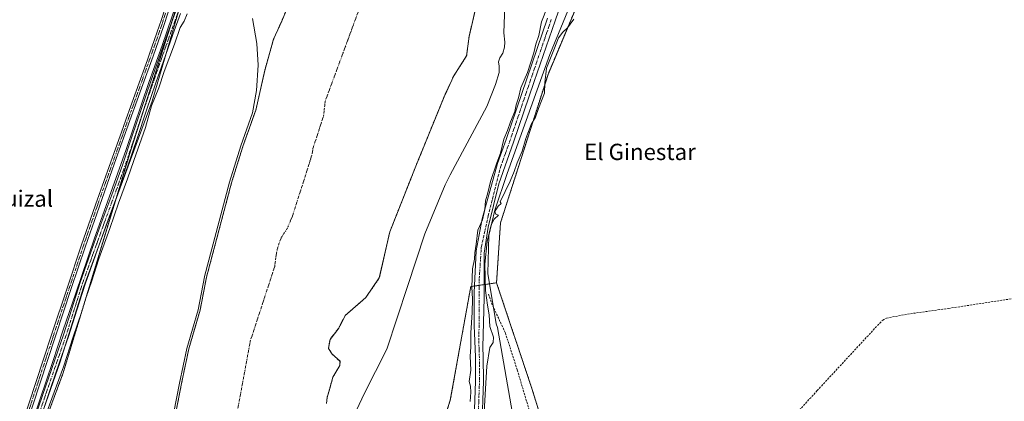
# Model space of a CAD drawing. Units: metres. Extents: x 629445 to 632941, y 4646340 to 4648717.
# Drawn here: x 629698 to 630181, y 4648190 to 4648377 of the extents above; entities that cross this region are included whole.
import ezdxf
from ezdxf.enums import TextEntityAlignment as Align

# ---------------------------------------------------------------- set-up
doc = ezdxf.new("R2010")
doc.units = ezdxf.units.M
doc.header["$MEASUREMENT"] = 0
for name, pattern in [('TRAZO_Y_PUNTO', [1, 0.5, -0.25, 0, -0.25]), ('TRAZOS', [0.75, 0.5, -0.25]), ('TRAZOSX2', [1.5, 1, -0.5])]:
    doc.linetypes.add(name, pattern=pattern)
for name, color, linetype, lineweight in [('Arbolado forestal', 92, 'TRAZOS', 0), ('Arbolado forestal CxS', 92, 'Continuous', 0), ('Camino', 19, 'Continuous', 0), ('Camino Cxs', 19, 'Continuous', 0), ('Camino eje', 39, 'TRAZO_Y_PUNTO', 13), ('Corriente artificial lineal', 5, 'TRAZOSX2', 13), ('Corriente natural Cxs', 5, 'Continuous', 13), ('Corriente natural eje', 5, 'TRAZO_Y_PUNTO', 0), ('Corriente natural superficial', 5, 'Continuous', 13), ('Cultivos herbáceos CxS', 92, 'Continuous', 0), ('Curva de nivel normal', 36, 'Continuous', 0), ('Espacio natural protegido', 2, 'Continuous', 13), ('Espacio natural protegido CxS', 2, 'Continuous', 0), ('Pista no pavimentada', 254, 'Continuous', 13), ('Pista no pavimentada Cxs', 254, 'Continuous', 0), ('Pista pavimentada eje', 135, 'TRAZO_Y_PUNTO', 0), ('Suelo desnudo', 252, 'Continuous', 0), ('Suelo desnudo CxS', 43, 'Continuous', 0), ('Texto cartográfico', 19, 'Continuous', 0)]:
    doc.layers.add(name, color=color, linetype=linetype, lineweight=lineweight)
doc.styles.add('Arial', font='txt', dxfattribs={"height": 0.2})

# ---------------------------------------------------------------- blocks, each defined once
blk = doc.blocks.new('*U151')
at = {"layer": 'Cultivos herbáceos CxS', "color": 92, "linetype": 'Continuous', "lineweight": 0}
blk.add_polyline3d([(629958.1, 4648167.03, 238.57), (629949.33, 4648195.41, 238.68), (629931.81, 4648247.89, 239.02), (629933.75, 4648277.31, 239.3), (629957.11, 4648350.38, 239.63), (630010.65, 4648478.25, 238.86), (630074.83, 4648660.11, 240.7), (630076.78, 4648665.03, 240.82), (631308.07, 4648687.76, 239.69)], dxfattribs=at)
blk = doc.blocks.new('*U152')
at = {"layer": 'Cultivos herbáceos CxS', "color": 92, "linetype": 'Continuous', "lineweight": 0}
blk.add_polyline3d([(629457.52, 4647994.43, 238.32), (629445.48, 4648653.38, 238.84), (629989.55, 4648663.42, 234.79), (629988.2, 4648659.48, 234.79), (629916.13, 4648625.38, 235.47), (629900.84, 4648618.16, 235.88), (629886.45, 4648616.54, 237.97), (629876.71, 4648610.7, 237.93), (629867.95, 4648586.35, 238.35), (629856.26, 4648564.91, 237.25), (629835.48, 4648514.2, 238.12), (629835.48, 4648514.2, 238.12), (629819.26, 4648472.37, 238.65), (629804.66, 4648482.11, 239.67), (629794.92, 4648447.04, 239.48), (629752.11, 4648313.08, 240.17), (629718.8, 4648203.12, 239.4), (629683.96, 4648109.48, 239.71)], dxfattribs=at)
blk = doc.blocks.new('*U157')
at = {"layer": 'Arbolado forestal CxS', "color": 92, "linetype": 'Continuous', "lineweight": 0}
blk.add_polyline3d([(629896.75, 4648151.17, 238.05), (629909.11, 4648190.24, 238.61), (629919.15, 4648246.02, 239.22), (629931.81, 4648247.89, 239.02), (629949.33, 4648195.41, 238.68), (629958.1, 4648167.03, 238.57)], dxfattribs=at)
blk = doc.blocks.new('*U160')
at = {"layer": 'Espacio natural protegido CxS', "color": 2, "linetype": 'Continuous', "lineweight": 0}
for points in [[(629702.356, 4648165.855, 240.168), (629717.259, 4648208.521, 240.254), (629729.106, 4648246.033, 239.751), (629742.974, 4648283.973, 239.925), (629762.592, 4648337.17, 239.79), (629778.385, 4648390.915, 239.823)], [(629979.896, 4648413.65, 239.403), (629957.998, 4648360.148, 239.82), (629937.105, 4648301.584, 240.12), (629930.909, 4648283.647, 239.925), (629928.004, 4648271.2, 239.73), (629927.56, 4648252.428, 239.621), (629931.635, 4648227.748, 239.63), (629932.358, 4648225.969, 239.584), (629940.129, 4648180.893, 239.217)]]:
    blk.add_polyline3d(points, dxfattribs=at)
blk = doc.blocks.new('*U161')
at = {"layer": 'Espacio natural protegido', "color": 2, "linetype": 'Continuous', "lineweight": 13}
blk.add_polyline3d([(629702.36, 4648165.86, 240.17), (629717.26, 4648208.52, 240.25), (629729.11, 4648246.03, 239.75), (629742.97, 4648283.97, 239.93), (629762.59, 4648337.17, 239.79), (629778.38, 4648390.92, 239.82), (629790.32, 4648435.42, 240.21), (629805.76, 4648488.27, 239.98), (629814.59, 4648524.32, 240.14), (629823.52, 4648550.2, 240.22), (629832.66, 4648567.18, 240.28), (629842.16, 4648590.91, 240.22), (629852.96, 4648635.01, 240.1), (629862.92, 4648661.09, 240.37)], dxfattribs=at)
blk = doc.blocks.new('*U167')
at = {"layer": 'Curva de nivel normal', "color": 36, "linetype": 'Continuous', "lineweight": 0}
for points in [[(629854.86, 4648167.69, 235), (629866.86, 4648193.28, 235), (629877.94, 4648215.2, 235), (629888.1, 4648246.14, 235), (629896.53, 4648271.93, 235), (629906.63, 4648296.13, 235), (629908.99, 4648301.03, 235), (629927.12, 4648334.59, 235), (629931.26, 4648345.4, 235), (629933.12, 4648351.26, 235), (629933.18, 4648354.4, 235), (629932.7, 4648356.55, 235), (629933.4, 4648358.55, 235), (629934.9, 4648360.8, 235), (629935.8, 4648363.82, 235), (629935.9, 4648366.26, 235), (629935.32, 4648370.83, 235), (629935.81, 4648384.1, 235)], [(629811.94, 4648377.79, 235), (629814.05, 4648365.53, 235), (629814.7, 4648354.89, 235), (629813.85, 4648342.51, 235), (629812, 4648331.42, 235), (629806.28, 4648315.32, 235), (629806.27, 4648315.29, 235), (629800.71, 4648297.43, 235), (629800.7, 4648297.4, 235), (629800.7, 4648297.39, 235), (629788.4, 4648250.95, 235), (629788.38, 4648250.89, 235), (629785.21, 4648234.66, 235), (629779.67, 4648215.65, 235), (629779.67, 4648215.64, 235), (629779.65, 4648215.58, 235), (629776.08, 4648198.51, 235), (629776.08, 4648198.5, 235), (629773.3, 4648184.21, 235)]]:
    blk.add_polyline3d(points, dxfattribs=at)
blk = doc.blocks.new('*U168')
at = {"layer": 'Curva de nivel normal', "color": 36, "linetype": 'Continuous', "lineweight": 0}
for points in [[(629969.82, 4648377.47, 240), (629966.74, 4648373.25, 240), (629964.34, 4648371.18, 240), (629962.25, 4648368.37, 240), (629960.31, 4648363.22, 240), (629956.4, 4648353.38, 240), (629955.56, 4648346.18, 240), (629955.31, 4648341.2, 240), (629952.42, 4648333.62, 240), (629950.9, 4648329.36, 240), (629948.89, 4648325.67, 240), (629946.23, 4648318.88, 240), (629944.48, 4648312.55, 240), (629942.02, 4648306.88, 240), (629940.55, 4648302.6, 240), (629938.52, 4648297.86, 240), (629933.53, 4648287.67, 240), (629934.01, 4648286.9, 240), (629932.65, 4648285.51, 240), (629930.92, 4648282.93, 240), (629931.5, 4648281.64, 240), (629932.72, 4648281.11, 240), (629930.68, 4648279.1, 240), (629929.19, 4648276.32, 240), (629927.21, 4648268.28, 240), (629926.05, 4648257.09, 240), (629926.44, 4648244.11, 240), (629927.32, 4648236.9, 240), (629928.21, 4648232.17, 240), (629928.57, 4648226.32, 240), (629930.29, 4648221.17, 240), (629930.22, 4648218.54, 240), (629928.59, 4648216.13, 240), (629927.1, 4648206.95, 240), (629925.37, 4648178.85, 240)], [(629918.88, 4648189.43, 240), (629919.26, 4648194.07, 240), (629918.96, 4648197.03, 240), (629918.38, 4648199.35, 240), (629919.16, 4648204.9, 240), (629918.83, 4648211.73, 240), (629919.17, 4648216.22, 240), (629919.21, 4648223.34, 240), (629919.9, 4648233.29, 240), (629919.97, 4648239.95, 240), (629919.6, 4648245.76, 240), (629920.08, 4648254.73, 240), (629921.03, 4648259.43, 240), (629921.12, 4648262.63, 240), (629921.8, 4648266.89, 240), (629922.68, 4648273.81, 240), (629924.84, 4648278.85, 240), (629925.98, 4648284, 240), (629926.4, 4648288.21, 240), (629927.6, 4648292.09, 240), (629928.88, 4648297.77, 240), (629931.88, 4648306.83, 240), (629933.7, 4648311.7, 240), (629935.44, 4648318.56, 240), (629937.18, 4648322.76, 240), (629938.7, 4648327.06, 240), (629940.72, 4648332.06, 240), (629941.46, 4648335.4, 240), (629942.59, 4648338.82, 240), (629943.79, 4648343.79, 240), (629946.94, 4648351.36, 240), (629950.2, 4648360.95, 240), (629951.15, 4648365.2, 240), (629952.58, 4648369.53, 240), (629953.95, 4648376.27, 240), (629956.75, 4648383.21, 240)]]:
    blk.add_polyline3d(points, dxfattribs=at)

msp = doc.modelspace()

# ---------------------------------------------------------------- linework, layer by layer
at = {"layer": 'Arbolado forestal', "color": 92, "linetype": 'TRAZOS', "lineweight": 0}
for points in [[(629931.81, 4648247.89, 239.02), (629933.75, 4648277.31, 239.3), (629957.11, 4648350.38, 239.63), (630010.65, 4648478.25, 238.86), (630074.83, 4648660.11, 240.7), (630076.78, 4648665.03, 240.82)], [(629988.2, 4648659.48, 234.79), (629916.13, 4648625.39, 235.47), (629900.84, 4648618.16, 235.88), (629886.45, 4648616.55, 237.97), (629876.71, 4648610.7, 237.93), (629867.95, 4648586.35, 238.35), (629856.26, 4648564.91, 237.25), (629835.48, 4648514.2, 238.12), (629819.26, 4648472.37, 238.65), (629804.66, 4648482.11, 239.67), (629794.92, 4648447.04, 239.48), (629787.98, 4648425.31, 240.03), (629784.29, 4648413.76, 240.08), (629779.78, 4648399.65, 239.79), (629772.2, 4648375.95, 239.65), (629757.68, 4648330.49, 240), (629752.11, 4648313.08, 240.17), (629745.06, 4648289.79, 239.83), (629718.8, 4648203.12, 239.4), (629683.95, 4648109.48, 239.71)], [(629925.86, 4648401.62, 234.63), (629918.32, 4648369.08, 234.65), (629917.13, 4648359.55, 234.64), (629910.78, 4648349.63, 234.64), (629906.02, 4648339.31, 234.68), (629892.13, 4648305.18, 234.66), (629879.43, 4648273.03, 234.63), (629874.22, 4648250.26, 234.69), (629867.64, 4648240.71, 234.63), (629857.48, 4648231.82, 234.64), (629854.31, 4648225.63, 234.64), (629850.02, 4648220.08, 234.62), (629849.23, 4648215.63, 234.61), (629851.13, 4648212.77, 234.62), (629854.94, 4648209.28, 234.63), (629854.79, 4648207.22, 234.62), (629851.45, 4648201.5, 234.62), (629849.86, 4648195.95, 234.64), (629848.59, 4648191.5, 234.63), (629848.28, 4648188.48, 234.62)], [(629774.28, 4648184.02, 235.18), (629777.06, 4648198.31, 235.03), (629780.63, 4648215.37, 235.16), (629786.19, 4648234.42, 234.74), (629789.36, 4648250.7, 234.81), (629801.66, 4648297.13, 234.7), (629807.22, 4648314.99, 234.7), (629813.57, 4648332.85, 234.72), (629817.94, 4648352.3, 234.86), (629822.3, 4648367.77, 234.75), (629826.27, 4648376.51, 234.69), (629829.45, 4648384.05, 234.67)], [(629868.53, 4647985.34, 238.59), (629870.48, 4648025.28, 238.56), (629871.45, 4648067.17, 238.14), (629880.82, 4648102.48, 238.08), (629896.75, 4648151.17, 238.05), (629909.11, 4648190.24, 238.61), (629919.15, 4648246.02, 239.22), (629920.96, 4648246.29, 240), (629923.27, 4648246.63, 240.08), (629925.66, 4648246.98, 239.87), (629931.81, 4648247.89, 239.02)], [(630089.33, 4647651.99, 242.25), (630089.1, 4647652.18, 242.25), (630083.33, 4647656.71, 241.35), (630076.01, 4647664.77, 240.16), (630074.5, 4647666.43, 240.1), (630072.89, 4647668.21, 240), (630055.41, 4647687.45, 238.88), (630032.58, 4647729.08, 238.11), (629999.47, 4647782.22, 238.33), (629976.48, 4647836.89, 238.28), (629975.92, 4647842.61, 238.55), (629973.69, 4647865.33, 238.24), (629962.98, 4647896.5, 238.22), (629956.16, 4647925.73, 238.28), (629951.3, 4647953.98, 238.29), (629950.18, 4647972.78, 238.32), (629950.65, 4648004.56, 238.28), (629950.09, 4648026.77, 238.37), (629951.59, 4648042.69, 238.41), (629954.95, 4648060.57, 238.33), (629957.96, 4648162.42, 238.44), (629958.1, 4648167.03, 238.57), (629949.33, 4648195.41, 238.68), (629931.81, 4648247.89, 239.02)]]:
    msp.add_polyline3d(points, dxfattribs=at)
at = {"layer": 'Arbolado forestal CxS', "color": 92, "linetype": 'Continuous', "lineweight": 0}
for points in [[(630010.65, 4648478.25, 238.86), (629957.11, 4648350.38, 239.63), (629933.75, 4648277.31, 239.3), (629931.81, 4648247.89, 239.02), (629931.81, 4648247.89, 239.02), (629919.15, 4648246.02, 239.22), (629909.11, 4648190.24, 238.61), (629896.75, 4648151.17, 238.05)], [(629683.96, 4648109.48, 239.71), (629718.8, 4648203.12, 239.4), (629752.11, 4648313.08, 240.17), (629794.92, 4648447.04, 239.48)], [(629848.28, 4648188.48, 234.62), (629848.59, 4648191.5, 234.63), (629849.86, 4648195.94, 234.64), (629851.45, 4648201.5, 234.62), (629854.79, 4648207.22, 234.62), (629854.94, 4648209.28, 234.63), (629851.13, 4648212.77, 234.62), (629849.23, 4648215.63, 234.61), (629850.02, 4648220.07, 234.62), (629854.31, 4648225.63, 234.64), (629857.48, 4648231.82, 234.64), (629867.64, 4648240.71, 234.63), (629874.22, 4648250.26, 234.69), (629879.43, 4648273.03, 234.63), (629892.13, 4648305.18, 234.66), (629906.02, 4648339.31, 234.68), (629910.78, 4648349.63, 234.64), (629917.13, 4648359.55, 234.64), (629918.32, 4648369.08, 234.65), (629925.86, 4648401.62, 234.63)], [(629829.45, 4648384.05, 234.67), (629826.27, 4648376.51, 234.69), (629822.3, 4648367.77, 234.75), (629817.94, 4648352.3, 234.86), (629813.57, 4648332.85, 234.72), (629807.22, 4648314.99, 234.7), (629801.66, 4648297.13, 234.7), (629789.36, 4648250.7, 234.81), (629786.19, 4648234.42, 234.74), (629780.63, 4648215.37, 235.16), (629777.06, 4648198.31, 235.03), (629774.28, 4648184.02, 235.18)]]:
    msp.add_polyline3d(points, dxfattribs=at)
at = {"layer": 'Camino', "color": 19, "linetype": 'Continuous', "lineweight": 0}
for points in [[(629698.8, 4648178.32, 238.43), (629705.51, 4648198.86, 238.43), (629713.24, 4648222.29, 238.52), (629721, 4648245.71, 238.51), (629727.81, 4648266.03, 238.6), (629734.82, 4648286.29, 238.51), (629742.33, 4648307.38, 238.57), (629743.14, 4648309.64, 238.57), (629748.38, 4648324.31, 238.62), (629749.86, 4648328.46, 238.44), (629754.13, 4648340.36, 238.64), (629760.29, 4648357.57, 238.59), (629761.19, 4648360.08, 238.58), (629766.26, 4648374.57, 238.62), (629767.02, 4648376.93, 238.69), (629770.98, 4648389.2, 238.56)], [(629772.92, 4648388.63, 238.97), (629768.17, 4648373.93, 239.09), (629763.09, 4648359.41, 239.11), (629757.42, 4648343.59, 238.88), (629751.76, 4648327.78, 238.66), (629744.23, 4648306.7, 238.88), (629736.72, 4648285.62, 238.77), (629729.72, 4648265.38, 238.97), (629722.91, 4648245.07, 238.88), (629715.15, 4648221.66, 238.9), (629707.43, 4648198.24, 238.83), (629700.71, 4648177.69, 238.63)]]:
    msp.add_polyline3d(points, dxfattribs=at)
at = {"layer": 'Camino Cxs', "color": 19, "linetype": 'Continuous', "lineweight": 0}
for points in [[(629698.8, 4648178.32, 238.43), (629705.51, 4648198.86, 238.43), (629713.24, 4648222.29, 238.52), (629721, 4648245.71, 238.51), (629727.81, 4648266.03, 238.6), (629734.82, 4648286.29, 238.51), (629742.33, 4648307.38, 238.57), (629743.14, 4648309.64, 238.57), (629748.38, 4648324.31, 238.62), (629749.86, 4648328.46, 238.44), (629754.13, 4648340.36, 238.64), (629760.29, 4648357.57, 238.59), (629761.19, 4648360.08, 238.58), (629766.26, 4648374.57, 238.62), (629767.02, 4648376.93, 238.69), (629770.98, 4648389.2, 238.56)], [(629772.92, 4648388.63, 238.97), (629768.17, 4648373.93, 239.09), (629763.09, 4648359.41, 239.11), (629757.42, 4648343.59, 238.88), (629751.76, 4648327.78, 238.66), (629744.23, 4648306.7, 238.88), (629736.72, 4648285.62, 238.77), (629729.72, 4648265.38, 238.97), (629722.91, 4648245.07, 238.88), (629715.15, 4648221.66, 238.9), (629707.43, 4648198.24, 238.83), (629700.71, 4648177.69, 238.63)]]:
    msp.add_polyline3d(points, dxfattribs=at)
at = {"layer": 'Camino eje', "color": 39, "linetype": 'TRAZO_Y_PUNTO', "lineweight": 13}
msp.add_polyline3d([(629771.95, 4648388.92, 238.7), (629767.22, 4648374.25, 238.82), (629762.14, 4648359.75, 238.79), (629760.27, 4648354.54, 238.63), (629757.89, 4648347.89, 238.91), (629754.36, 4648338.02, 238.78), (629752.23, 4648332.07, 238.66), (629750.81, 4648328.12, 238.51), (629744.91, 4648311.59, 238.63), (629743.28, 4648307.04, 238.71), (629735.77, 4648285.96, 238.61), (629728.77, 4648265.71, 238.78), (629721.96, 4648245.39, 238.66), (629714.2, 4648221.98, 238.71), (629706.47, 4648198.55, 238.5), (629699.76, 4648178.01, 238.52)], dxfattribs=at)
at = {"layer": 'Corriente artificial lineal', "color": 5, "linetype": 'TRAZOSX2', "lineweight": 13}
for points in [[(630029.75, 4648115.57, 238.76), (630030.32, 4648116.38, 238.69), (630036.37, 4648124.32, 238.39), (630043.73, 4648133.02, 238.43), (630045.78, 4648137.37, 238.3), (630047.57, 4648141.85, 238.35), (630050.52, 4648147.72, 238.27), (630053.77, 4648153.44, 238.32), (630058.3, 4648159.97, 238.3), (630063.31, 4648166.11, 238.3), (630073.46, 4648177.53, 238.28), (630089.32, 4648194.88, 238.19), (630120.01, 4648228.06, 238.08), (630121.55, 4648229.56, 238.07), (630123.41, 4648230.56, 238.21), (630135.12, 4648232.67, 238.01), (630153.87, 4648235.29, 238.17), (630230.93, 4648247.07, 237.98), (630241.94, 4648248.55, 237.81), (630251.47, 4648250.32, 238.26)], [(629927.82, 4648242.34, 239.76), (629929.29, 4648237.98, 239.58), (629936.14, 4648223.26, 239.28), (629941.97, 4648205.09, 238.76), (629948.56, 4648182.94, 239.09), (629951.03, 4648176.26, 238.72), (629954.91, 4648166.53, 238.68), (629956.3, 4648163.49, 238.42), (629957.29, 4648162.63, 238.41), (629961.49, 4648161.31, 238.54), (629966.48, 4648155.81, 238.36), (629977.55, 4648142.11, 238.45), (629983.69, 4648133.5, 238.59), (629989.39, 4648124.58, 238.36), (629994.69, 4648115.35, 238.44), (629999.12, 4648105.7, 238.5), (630003.36, 4648094.06, 238.56), (630007.12, 4648082.27, 238.87)]]:
    msp.add_polyline3d(points, dxfattribs=at)
at = {"layer": 'Corriente natural Cxs', "color": 5, "linetype": 'Continuous', "lineweight": 13}
for points in [[(629925.86, 4648401.62, 234.63), (629918.32, 4648369.08, 234.65), (629917.13, 4648359.55, 234.64), (629910.78, 4648349.63, 234.64), (629906.02, 4648339.31, 234.68), (629892.13, 4648305.18, 234.66), (629879.43, 4648273.03, 234.63), (629874.22, 4648250.26, 234.69), (629867.64, 4648240.71, 234.63), (629857.48, 4648231.82, 234.64), (629854.31, 4648225.63, 234.64), (629850.02, 4648220.07, 234.62), (629849.23, 4648215.63, 234.61), (629851.13, 4648212.77, 234.62), (629854.94, 4648209.28, 234.63), (629854.79, 4648207.22, 234.62), (629851.45, 4648201.5, 234.62), (629849.86, 4648195.94, 234.64), (629848.59, 4648191.5, 234.63), (629848.28, 4648188.48, 234.62)], [(629774.28, 4648184.02, 235.18), (629777.06, 4648198.31, 235.03), (629780.63, 4648215.37, 235.16), (629786.19, 4648234.42, 234.74), (629789.36, 4648250.7, 234.81), (629801.66, 4648297.13, 234.7), (629807.22, 4648314.99, 234.7), (629813.57, 4648332.85, 234.72), (629817.94, 4648352.3, 234.86), (629822.3, 4648367.77, 234.75), (629826.27, 4648376.51, 234.69), (629829.45, 4648384.05, 234.67)]]:
    msp.add_polyline3d(points, dxfattribs=at)
at = {"layer": 'Corriente natural eje', "color": 5, "linetype": 'TRAZO_Y_PUNTO', "lineweight": 0}
msp.add_polyline3d([(629804.38, 4648184.05, 234.61), (629810.86, 4648219.22, 234.63), (629822.84, 4648255.89, 234.65), (629823.56, 4648261.59, 234.64), (629824.09, 4648264.21, 234.63), (629824.96, 4648267.32, 234.65), (629826.17, 4648270.32, 234.65), (629828.92, 4648274.48, 234.62), (629831.61, 4648280.78, 234.62), (629840.62, 4648309.15, 234.64), (629841.27, 4648311.6, 234.62), (629841.61, 4648313.91, 234.61), (629846.87, 4648330.01, 234.66), (629847.64, 4648337.15, 234.63), (629872.71, 4648405.14, 234.64), (629872.8, 4648408.02, 234.64), (629882.87, 4648434.3, 234.65), (629924.57, 4648484.86, 234.65), (629960.14, 4648539.85, 234.73), (630007.76, 4648629.54, 234.82), (630021.81, 4648664.02, 234.82)], dxfattribs=at)
at = {"layer": 'Corriente natural superficial', "color": 5, "linetype": 'Continuous', "lineweight": 13}
for points in [[(629925.86, 4648401.62, 234.63), (629918.32, 4648369.08, 234.65), (629917.13, 4648359.55, 234.64), (629910.78, 4648349.63, 234.64), (629906.02, 4648339.31, 234.68), (629892.13, 4648305.18, 234.66), (629879.43, 4648273.03, 234.63), (629874.22, 4648250.26, 234.69), (629867.64, 4648240.71, 234.63), (629857.48, 4648231.82, 234.64), (629854.31, 4648225.63, 234.64), (629850.02, 4648220.07, 234.62), (629849.23, 4648215.63, 234.61), (629851.13, 4648212.77, 234.62), (629854.94, 4648209.28, 234.63), (629854.79, 4648207.22, 234.62), (629851.45, 4648201.5, 234.62), (629849.86, 4648195.94, 234.64), (629848.59, 4648191.5, 234.63), (629848.28, 4648188.48, 234.62)], [(629774.28, 4648184.02, 235.18), (629777.06, 4648198.31, 235.03), (629780.63, 4648215.37, 235.16), (629786.19, 4648234.42, 234.74), (629789.36, 4648250.7, 234.81), (629801.66, 4648297.13, 234.7), (629807.22, 4648314.99, 234.7), (629813.57, 4648332.85, 234.72), (629817.94, 4648352.3, 234.86), (629822.3, 4648367.77, 234.75), (629826.27, 4648376.51, 234.69), (629829.45, 4648384.05, 234.67)]]:
    msp.add_polyline3d(points, dxfattribs=at)
at = {"layer": 'Cultivos herbáceos CxS', "color": 92, "linetype": 'Continuous', "lineweight": 0}
for points in [[(629931.81, 4648247.89, 239.02), (629933.75, 4648277.31, 239.3), (629957.11, 4648350.38, 239.63), (630010.65, 4648478.25, 238.86), (630074.83, 4648660.11, 240.7), (630076.78, 4648665.03, 240.82)], [(629988.2, 4648659.48, 234.79), (629916.13, 4648625.39, 235.47), (629900.84, 4648618.16, 235.88), (629886.45, 4648616.55, 237.97), (629876.71, 4648610.7, 237.93), (629867.95, 4648586.35, 238.35), (629856.26, 4648564.91, 237.25), (629835.48, 4648514.2, 238.12), (629819.26, 4648472.37, 238.65), (629804.66, 4648482.11, 239.67), (629794.92, 4648447.04, 239.48), (629787.98, 4648425.31, 240.03), (629784.29, 4648413.76, 240.08), (629779.78, 4648399.65, 239.79), (629772.2, 4648375.95, 239.65), (629757.68, 4648330.49, 240), (629752.11, 4648313.08, 240.17), (629745.06, 4648289.79, 239.83), (629718.8, 4648203.12, 239.4), (629683.95, 4648109.48, 239.71)], [(630089.33, 4647651.99, 242.25), (630089.1, 4647652.18, 242.25), (630083.33, 4647656.71, 241.35), (630076.01, 4647664.77, 240.16), (630074.5, 4647666.43, 240.1), (630072.89, 4647668.21, 240), (630055.41, 4647687.45, 238.88), (630032.58, 4647729.08, 238.11), (629999.47, 4647782.22, 238.33), (629976.48, 4647836.89, 238.28), (629975.92, 4647842.61, 238.55), (629973.69, 4647865.33, 238.24), (629962.98, 4647896.5, 238.22), (629956.16, 4647925.73, 238.28), (629951.3, 4647953.98, 238.29), (629950.18, 4647972.78, 238.32), (629950.65, 4648004.56, 238.28), (629950.09, 4648026.77, 238.37), (629951.59, 4648042.69, 238.41), (629954.95, 4648060.57, 238.33), (629957.96, 4648162.42, 238.44), (629958.1, 4648167.03, 238.57), (629949.33, 4648195.41, 238.68), (629931.81, 4648247.89, 239.02)]]:
    msp.add_polyline3d(points, dxfattribs=at)
at = {"layer": 'Curva de nivel normal', "color": 36, "linetype": 'Continuous', "lineweight": 0}
for points in [[(629704.44, 4648181.2, 240), (629713.93, 4648209.14, 240), (629718.78, 4648224.24, 240), (629725.22, 4648242.83, 240), (629734.12, 4648269.29, 240), (629749.86, 4648313.48, 240), (629761.2, 4648346.88, 240), (629767.63, 4648364.55, 240), (629774.91, 4648386.21, 240), (629780.26, 4648405.87, 240), (629782.38, 4648415.7, 240), (629784.98, 4648426.51, 240), (629787.78, 4648439.61, 240), (629795.85, 4648470.62, 240), (629804.42, 4648499.28, 240), (629810.15, 4648518.98, 240), (629816.19, 4648537.85, 240), (629822.34, 4648554.19, 240), (629829.01, 4648569.19, 240), (629837.48, 4648592.85, 240), (629853, 4648642.89, 240), (629858.99, 4648661.01, 240)], [(629709.9, 4648181.57, 240), (629719.06, 4648206.57, 240), (629723.77, 4648221.24, 240), (629727.93, 4648233.23, 240), (629730.24, 4648240.89, 240), (629732.99, 4648248.89, 240), (629736.45, 4648259.74, 240), (629741.87, 4648274.63, 240), (629746.06, 4648287.08, 240), (629750.58, 4648299.01, 240), (629753.61, 4648308.04, 240), (629759.4, 4648324.34, 240), (629762.38, 4648334.88, 240), (629765.88, 4648343.76, 240), (629768.6, 4648351.74, 240), (629773.63, 4648365.18, 240), (629776.42, 4648373.52, 240), (629778.4, 4648376.53, 240), (629779.85, 4648380.21, 240)]]:
    msp.add_polyline3d(points, dxfattribs=at)
at = {"layer": 'Espacio natural protegido', "color": 2, "linetype": 'Continuous', "lineweight": 13}
msp.add_polyline3d([(630074.42, 4648664.99, 240.98), (630074.14, 4648664.29, 240.99), (630068.25, 4648644.46, 239.19), (630061.8, 4648626.26, 239.43), (630055.92, 4648600.2, 239.27), (630045.83, 4648574.67, 239.26), (630033.05, 4648544.76, 239.65), (630001.98, 4648470.08, 239.58), (629979.9, 4648413.65, 239.4), (629958, 4648360.15, 239.82), (629937.1, 4648301.58, 240.12), (629930.91, 4648283.65, 239.92), (629928, 4648271.2, 239.73), (629927.56, 4648252.43, 239.62), (629931.63, 4648227.75, 239.63), (629932.36, 4648225.97, 239.58), (629940.13, 4648180.89, 239.22)], dxfattribs=at)
at = {"layer": 'Pista no pavimentada', "color": 254, "linetype": 'Continuous', "lineweight": 13}
for points in [[(630069.72, 4648664.9, 241.12), (630062.48, 4648650.54, 240.94), (630058.81, 4648642.16, 240.82), (630052.98, 4648627.02, 240.69), (630046.22, 4648610.54, 240.82), (630039.5, 4648594.14, 240.49), (630029.04, 4648568.89, 240.68), (630019.13, 4648543.51, 240.45), (630009.24, 4648515.59, 240.41), (629999.44, 4648487.58, 240.25), (629990.57, 4648462.55, 240.39), (629981.71, 4648437.53, 240.38), (629971.08, 4648407.16, 240.4), (629960.54, 4648376.75, 240.37), (629950.33, 4648346.92, 240.29), (629940.18, 4648317.03, 240.3), (629932.86, 4648296.49, 240.17), (629927.78, 4648275.22, 239.94), (629925.66, 4648262.52, 239.87), (629925.66, 4648240.56, 240.1), (629925.14, 4648216.19, 240.19), (629925.3, 4648211.47, 240.07), (629925.36, 4648199.46, 240.16), (629924.53, 4648176.27, 239.41)], [(629705.26, 4648182.01, 239.95), (629710.44, 4648197.26, 239.88), (629719.08, 4648222.22, 239.77), (629723.15, 4648235.16, 239.45), (629727.27, 4648248.08, 239.33), (629732.36, 4648262.39, 239.84), (629737.51, 4648276.69, 239.54), (629742.81, 4648291.21, 239.72), (629748.07, 4648305.74, 239.6), (629752.75, 4648319.68, 239.59), (629757.35, 4648333.65, 239.83), (629762.01, 4648347.09, 239.85), (629766.7, 4648360.53, 239.99), (629770.37, 4648370.83, 239.88), (629774.06, 4648381.13, 239.61)], [(629776.51, 4648380.27, 240.3), (629772.81, 4648369.96, 240.1), (629769.15, 4648359.66, 239.98), (629764.46, 4648346.24, 239.87), (629759.81, 4648332.81, 239.94), (629755.21, 4648318.86, 239.96), (629750.53, 4648304.89, 239.87), (629745.25, 4648290.32, 239.87), (629739.96, 4648275.8, 240), (629734.81, 4648261.52, 240.05), (629729.73, 4648247.25, 239.82), (629725.62, 4648234.38, 240.05), (629721.55, 4648221.41, 240.42), (629717.22, 4648208.89, 240.27), (629712.9, 4648196.42, 240.1), (629707.73, 4648181.18, 240.07)], [(629920.66, 4648176.39, 240.13), (629921.49, 4648199.52, 240.46), (629921.43, 4648211.39, 240.36), (629921.04, 4648223.26, 240.19), (629920.74, 4648226.59, 240.11), (629920.8, 4648243.1, 239.98), (629921.85, 4648263.63, 239.93), (629924.82, 4648279.3, 239.54), (629932.35, 4648306.56, 239.59), (629936.53, 4648318.3, 240.38), (629946.67, 4648348.17, 240.19), (629956.88, 4648378.01, 240.35)]]:
    msp.add_polyline3d(points, dxfattribs=at)
at = {"layer": 'Pista no pavimentada Cxs', "color": 254, "linetype": 'Continuous', "lineweight": 0}
for points in [[(629971.08, 4648407.16, 240.4), (629960.54, 4648376.75, 240.37), (629950.33, 4648346.92, 240.29), (629940.18, 4648317.03, 240.3), (629932.86, 4648296.49, 240.17), (629927.78, 4648275.22, 239.94), (629925.66, 4648262.52, 239.87), (629925.66, 4648240.56, 240.1), (629925.14, 4648216.19, 240.19), (629925.3, 4648211.47, 240.07), (629925.36, 4648199.46, 240.16), (629924.53, 4648176.27, 239.41)], [(629705.26, 4648182.01, 239.95), (629710.44, 4648197.26, 239.88), (629719.08, 4648222.22, 239.77), (629723.15, 4648235.16, 239.45), (629727.27, 4648248.08, 239.33), (629732.36, 4648262.39, 239.84), (629737.51, 4648276.69, 239.54), (629742.81, 4648291.21, 239.72), (629748.07, 4648305.74, 239.6), (629752.75, 4648319.68, 239.59), (629757.35, 4648333.65, 239.83), (629762.01, 4648347.09, 239.85), (629766.7, 4648360.53, 239.99), (629770.37, 4648370.83, 239.88), (629774.06, 4648381.13, 239.61)], [(629776.51, 4648380.27, 240.3), (629772.81, 4648369.96, 240.1), (629769.15, 4648359.66, 239.98), (629764.46, 4648346.24, 239.87), (629759.81, 4648332.81, 239.94), (629755.21, 4648318.86, 239.96), (629750.53, 4648304.89, 239.87), (629745.25, 4648290.32, 239.87), (629739.96, 4648275.8, 240), (629734.81, 4648261.52, 240.05), (629729.73, 4648247.25, 239.82), (629725.62, 4648234.38, 240.05), (629721.55, 4648221.41, 240.42), (629717.22, 4648208.89, 240.27), (629712.9, 4648196.42, 240.1), (629707.73, 4648181.18, 240.07)], [(629920.66, 4648176.39, 240.13), (629921.49, 4648199.52, 240.46), (629921.43, 4648211.39, 240.36), (629921.04, 4648223.26, 240.19), (629920.74, 4648226.59, 240.11), (629920.8, 4648243.1, 239.98), (629921.85, 4648263.63, 239.93), (629924.82, 4648279.3, 239.54), (629932.35, 4648306.56, 239.59), (629936.53, 4648318.3, 240.38), (629946.67, 4648348.17, 240.19), (629956.88, 4648378.01, 240.35)]]:
    msp.add_polyline3d(points, dxfattribs=at)
at = {"layer": 'Pista pavimentada eje', "color": 135, "linetype": 'TRAZO_Y_PUNTO', "lineweight": 0}
for points in [[(629775.29, 4648380.7, 239.97), (629772.97, 4648374.26, 239.91), (629771.59, 4648370.4, 240.22), (629771.06, 4648368.9, 240.18), (629769.23, 4648363.75, 239.89), (629767.93, 4648360.1, 240.01), (629763.24, 4648346.67, 239.88), (629758.58, 4648333.23, 239.91), (629753.98, 4648319.27, 239.79), (629753.15, 4648316.78, 239.82), (629750.81, 4648309.8, 240.1), (629749.3, 4648305.32, 239.76), (629744.03, 4648290.77, 239.82), (629743.09, 4648288.2, 239.86), (629740.45, 4648280.94, 240.06), (629738.74, 4648276.25, 239.79), (629735.56, 4648267.43, 240.13), (629733.59, 4648261.96, 239.97), (629728.5, 4648247.67, 239.61), (629724.39, 4648234.77, 239.76), (629721.84, 4648226.67, 240.24), (629720.32, 4648221.82, 240.13), (629718.15, 4648215.56, 240.13), (629711.67, 4648196.84, 240.23), (629706.5, 4648181.6, 240.41)], [(629958.71, 4648377.38, 240.35), (629948.5, 4648347.55, 240.25), (629938.36, 4648317.67, 240.35), (629933.69, 4648304.56, 240.01), (629927.78, 4648281.04, 240.07), (629924.34, 4648265.43, 239.9), (629923.28, 4648249.29, 240.03), (629923.17, 4648217.37, 240.27), (629923.37, 4648211.43, 240.23), (629923.43, 4648199.49, 240.31), (629922.6, 4648176.33, 240.05)]]:
    msp.add_polyline3d(points, dxfattribs=at)
at = {"layer": 'Suelo desnudo', "color": 252, "linetype": 'Continuous', "lineweight": 0}
for points in [[(629925.86, 4648401.62, 234.63), (629918.32, 4648369.08, 234.65), (629917.13, 4648359.55, 234.64), (629910.78, 4648349.63, 234.64), (629906.02, 4648339.31, 234.68), (629892.13, 4648305.18, 234.66), (629879.43, 4648273.03, 234.63), (629874.22, 4648250.26, 234.69), (629867.64, 4648240.71, 234.63), (629857.48, 4648231.82, 234.64), (629854.31, 4648225.63, 234.64), (629850.02, 4648220.08, 234.62), (629849.23, 4648215.63, 234.61), (629851.13, 4648212.77, 234.62), (629854.94, 4648209.28, 234.63), (629854.79, 4648207.22, 234.62), (629851.45, 4648201.5, 234.62), (629849.86, 4648195.95, 234.64), (629848.59, 4648191.5, 234.63), (629848.28, 4648188.48, 234.62)], [(629774.28, 4648184.02, 235.18), (629777.06, 4648198.31, 235.03), (629780.63, 4648215.37, 235.16), (629786.19, 4648234.42, 234.74), (629789.36, 4648250.7, 234.81), (629801.66, 4648297.13, 234.7), (629807.22, 4648314.99, 234.7), (629813.57, 4648332.85, 234.72), (629817.94, 4648352.3, 234.86), (629822.3, 4648367.77, 234.75), (629826.27, 4648376.51, 234.69), (629829.45, 4648384.05, 234.67)]]:
    msp.add_polyline3d(points, dxfattribs=at)
at = {"layer": 'Suelo desnudo CxS', "color": 43, "linetype": 'Continuous', "lineweight": 0}
for points in [[(629925.86, 4648401.62, 234.63), (629918.32, 4648369.08, 234.65), (629917.13, 4648359.55, 234.64), (629910.78, 4648349.63, 234.64), (629906.02, 4648339.31, 234.68), (629892.13, 4648305.18, 234.66), (629879.43, 4648273.03, 234.63), (629874.22, 4648250.26, 234.69), (629867.64, 4648240.71, 234.63), (629857.48, 4648231.82, 234.64), (629854.31, 4648225.63, 234.64), (629850.02, 4648220.07, 234.62), (629849.23, 4648215.63, 234.61), (629851.13, 4648212.77, 234.62), (629854.94, 4648209.28, 234.63), (629854.79, 4648207.22, 234.62), (629851.45, 4648201.5, 234.62), (629849.86, 4648195.94, 234.64), (629848.59, 4648191.5, 234.63), (629848.28, 4648188.48, 234.62)], [(629774.28, 4648184.02, 235.18), (629777.06, 4648198.31, 235.03), (629780.63, 4648215.37, 235.16), (629786.19, 4648234.42, 234.74), (629789.36, 4648250.7, 234.81), (629801.66, 4648297.13, 234.7), (629807.22, 4648314.99, 234.7), (629813.57, 4648332.85, 234.72), (629817.94, 4648352.3, 234.86), (629822.3, 4648367.77, 234.75), (629826.27, 4648376.51, 234.69), (629829.45, 4648384.05, 234.67)]]:
    msp.add_polyline3d(points, dxfattribs=at)

# ---------------------------------------------------------------- block references
at = {"layer": 'Arbolado forestal CxS', "color": 92, "linetype": 'Continuous', "lineweight": 0}
msp.add_blockref('*U157', (0, 0), dxfattribs=at)
at = {"layer": 'Cultivos herbáceos CxS', "color": 92, "linetype": 'Continuous', "lineweight": 0}
for name in ['*U151', '*U152']:
    msp.add_blockref(name, (0, 0), dxfattribs=at)
at = {"layer": 'Curva de nivel normal', "color": 36, "linetype": 'Continuous', "lineweight": 0}
for name in ['*U168', '*U167']:
    msp.add_blockref(name, (0, 0), dxfattribs=at)
at = {"layer": 'Espacio natural protegido', "color": 2, "linetype": 'Continuous', "lineweight": 13}
msp.add_blockref('*U161', (0, 0), dxfattribs=at)
at = {"layer": 'Espacio natural protegido CxS', "color": 2, "linetype": 'Continuous', "lineweight": 0}
msp.add_blockref('*U160', (0, 0), dxfattribs=at)

# ---------------------------------------------------------------- texts
at = {"layer": 'Texto cartográfico', "color": 19, "linetype": 'Continuous', "lineweight": 0, "style": 'Arial'}
for s, p in [('El Ginestar', (630002.27, 4648312.27)), ('El Verguizal', (629684.62, 4648289.28))]:
    msp.add_text(s, height=8, dxfattribs=at).set_placement(p, align=Align.MIDDLE_CENTER)

doc.saveas('drawing.dxf')
